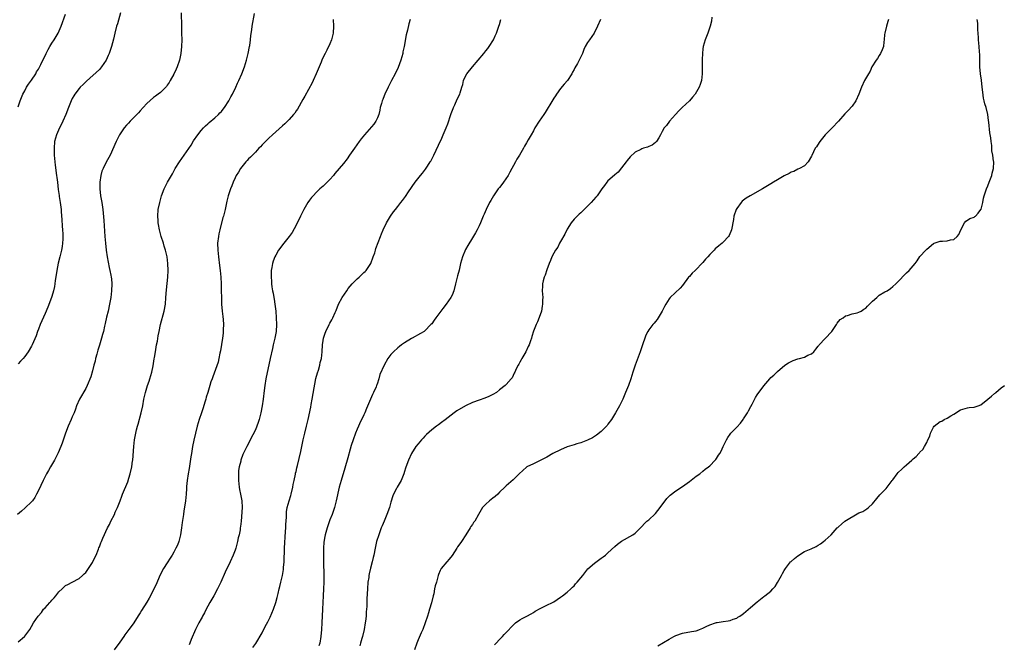
# Model space of a CAD drawing. Units: inches. Extents: x 2496527 to 2499000, y 1476000 to 1479000.
# Drawn here: x 2498155 to 2498446, y 1476559 to 1476743 of the extents above; entities that cross this region are included whole.
import ezdxf

# ---------------------------------------------------------------- set-up
doc = ezdxf.new("R2010")
doc.units = ezdxf.units.IN
doc.header["$MEASUREMENT"] = 0
doc.layers.add('LD24961476_10ft', color=121, linetype='Continuous')

msp = doc.modelspace()

# ---------------------------------------------------------------- linework, layer by layer
at = {"layer": 'LD24961476_10ft'}
for points, elevation in [([(2498203.15, 1476745), (2498203.25, 1476741), (2498203.25, 1476739), (2498203.28, 1476737), (2498203.26, 1476735), (2498203.05, 1476733), (2498202.62, 1476731), (2498201.97, 1476729), (2498201.68, 1476728.32), (2498201, 1476726.92), (2498199.87, 1476725), (2498199.56, 1476724.44), (2498199, 1476723.59), (2498198.75, 1476723.25), (2498197, 1476721.5), (2498196.38, 1476721), (2498195.57, 1476720.43), (2498195, 1476719.99), (2498193, 1476718.24), (2498191.9, 1476717), (2498191, 1476716.05), (2498190.53, 1476715.47), (2498190.09, 1476715), (2498188.09, 1476713), (2498187.58, 1476712.42), (2498187, 1476711.84), (2498186.28, 1476711), (2498184.91, 1476709), (2498183.93, 1476707), (2498182.16, 1476703), (2498181, 1476700.88), (2498180.08, 1476699), (2498179.77, 1476698.23), (2498179.42, 1476697), (2498179.12, 1476695), (2498179.1, 1476693), (2498179.33, 1476691), (2498179.68, 1476689), (2498179.97, 1476687), (2498180.09, 1476685.91), (2498180.28, 1476683.72), (2498180.62, 1476679), (2498180.79, 1476677), (2498181, 1476675), (2498181.29, 1476673), (2498181.85, 1476669.85), (2498182.09, 1476669), (2498182.41, 1476667.59), (2498182.51, 1476667), (2498182.54, 1476666.54), (2498182.7, 1476665), (2498182.62, 1476663), (2498182.37, 1476661), (2498182.01, 1476659), (2498181.57, 1476657), (2498181.14, 1476655.14), (2498180.69, 1476653.31), (2498180.55, 1476652.55), (2498180.18, 1476651), (2498179.92, 1476650.08), (2498179.67, 1476649), (2498179.07, 1476646.93), (2498178.59, 1476645.41), (2498178.24, 1476644.24), (2498177.9, 1476643), (2498177.75, 1476642.25), (2498177.4, 1476641), (2498177, 1476639.4), (2498176.45, 1476637.55), (2498175.43, 1476635), (2498175, 1476634.12), (2498173.17, 1476631), (2498172.25, 1476629), (2498171.93, 1476628.07), (2498171.54, 1476627), (2498171, 1476625.74), (2498170.71, 1476625), (2498169.81, 1476623), (2498169.01, 1476621), (2498168.55, 1476619.45), (2498168, 1476618), (2498167.66, 1476617), (2498166.86, 1476615.14), (2498166.2, 1476613.8), (2498165.77, 1476613), (2498164.63, 1476611), (2498164.01, 1476609.99), (2498163.44, 1476609), (2498163, 1476608.22), (2498162.39, 1476607), (2498161, 1476604.01), (2498160.5, 1476603), (2498159.97, 1476602.03), (2498159.25, 1476601), (2498159, 1476600.7), (2498157.09, 1476598.91), (2498156, 1476598), (2498154.85, 1476597)], 7620), ([(2498185.2, 1476745), (2498184.32, 1476741.68), (2498184.09, 1476741), (2498183.59, 1476739), (2498183.16, 1476737.16), (2498182.56, 1476735), (2498182.15, 1476733.85), (2498181.88, 1476733), (2498181.62, 1476732.38), (2498181, 1476730.99), (2498179.62, 1476729), (2498179.35, 1476728.65), (2498179, 1476728.27), (2498175.18, 1476724.82), (2498174.17, 1476723.83), (2498173.37, 1476723), (2498173, 1476722.62), (2498171.79, 1476721), (2498171.48, 1476720.52), (2498171, 1476719.72), (2498170.65, 1476719), (2498169.85, 1476717), (2498169.07, 1476715), (2498168.22, 1476713), (2498167.83, 1476712.17), (2498167.2, 1476711), (2498166.31, 1476709), (2498165.81, 1476707), (2498165.65, 1476705), (2498165.7, 1476703.7), (2498165.71, 1476703), (2498165.99, 1476699.99), (2498166.36, 1476697), (2498166.44, 1476696.44), (2498166.6, 1476695), (2498166.87, 1476692.87), (2498167.11, 1476691.11), (2498167.18, 1476690.82), (2498167.45, 1476689), (2498167.7, 1476687), (2498167.74, 1476686.26), (2498167.96, 1476683.96), (2498168.07, 1476682.07), (2498168.15, 1476681), (2498168.2, 1476679.8), (2498168.21, 1476679), (2498168.17, 1476678.17), (2498168.13, 1476677), (2498168.01, 1476675.99), (2498167.85, 1476675), (2498167.37, 1476673), (2498166.86, 1476671.14), (2498166.44, 1476669), (2498166.28, 1476667.72), (2498166, 1476666), (2498165.9, 1476665), (2498165.78, 1476664.22), (2498165.49, 1476663), (2498165, 1476661.32), (2498164.89, 1476661), (2498163.82, 1476658.18), (2498163, 1476656.24), (2498161.54, 1476653), (2498161, 1476651.61), (2498160.75, 1476651), (2498160.32, 1476649.68), (2498159.17, 1476647), (2498159, 1476646.67), (2498157.96, 1476645), (2498157, 1476643.63), (2498156.51, 1476643), (2498155.76, 1476642.24), (2498155, 1476641.41)], 7630), ([(2498155, 1476559.4), (2498156.89, 1476561), (2498157, 1476561.11), (2498158.47, 1476563), (2498159, 1476563.88), (2498159.6, 1476565), (2498160.99, 1476567), (2498161.9, 1476568.1), (2498162.56, 1476569), (2498163, 1476569.45), (2498164.34, 1476571), (2498164.67, 1476571.33), (2498165, 1476571.72), (2498165.64, 1476572.36), (2498166.12, 1476573), (2498167, 1476574.13), (2498168.03, 1476575), (2498169, 1476575.99), (2498169.65, 1476576.35), (2498170.99, 1476577), (2498173, 1476578.13), (2498174.04, 1476579), (2498174.51, 1476579.49), (2498175, 1476579.88), (2498175.82, 1476581), (2498177, 1476582.82), (2498177.1, 1476583), (2498177.67, 1476584.33), (2498178.01, 1476585), (2498178.74, 1476586.74), (2498178.88, 1476587.12), (2498179, 1476587.41), (2498179.41, 1476588.59), (2498179.61, 1476589), (2498180, 1476590), (2498181.41, 1476593), (2498181.96, 1476594.04), (2498182.41, 1476595), (2498183.41, 1476597), (2498183.7, 1476597.7), (2498184.32, 1476599), (2498185.08, 1476601), (2498185.63, 1476602.36), (2498185.84, 1476603), (2498187.4, 1476606.6), (2498187.72, 1476607.72), (2498188.12, 1476609), (2498188.55, 1476611), (2498188.81, 1476612.81), (2498188.83, 1476613), (2498189.14, 1476617), (2498189.4, 1476619), (2498189.76, 1476621), (2498189.97, 1476621.97), (2498190.22, 1476623), (2498190.41, 1476623.59), (2498191.37, 1476627), (2498191.79, 1476629), (2498192.14, 1476631), (2498192.59, 1476633), (2498193.23, 1476635), (2498193.7, 1476636.3), (2498193.92, 1476637), (2498194.46, 1476639), (2498194.82, 1476640.82), (2498195.15, 1476642.85), (2498195.24, 1476643.24), (2498195.51, 1476645), (2498195.7, 1476646.3), (2498195.87, 1476647), (2498196.11, 1476648.11), (2498196.35, 1476649.65), (2498196.6, 1476651), (2498197.01, 1476653), (2498198.12, 1476657), (2498198.47, 1476659), (2498198.61, 1476661), (2498198.75, 1476663.25), (2498199.2, 1476667), (2498199.3, 1476669), (2498199.2, 1476671), (2498198.94, 1476673), (2498198.56, 1476674.56), (2498198.48, 1476675), (2498198.11, 1476676.11), (2498197.88, 1476677), (2498197.24, 1476679), (2498196.72, 1476681), (2498196.48, 1476682.48), (2498196.37, 1476683), (2498196.29, 1476683.71), (2498196.21, 1476685), (2498196.35, 1476687), (2498196.78, 1476689), (2498197.35, 1476691), (2498198.12, 1476693), (2498199.11, 1476695), (2498200.22, 1476697), (2498200.53, 1476697.47), (2498201.38, 1476699), (2498202.64, 1476701), (2498206.02, 1476705.98), (2498206.8, 1476707.2), (2498208.02, 1476709), (2498209, 1476710.21), (2498209.67, 1476711), (2498210.32, 1476711.68), (2498211, 1476712.24), (2498211.39, 1476712.61), (2498213, 1476713.96), (2498214.16, 1476715), (2498214.54, 1476715.46), (2498215, 1476715.91), (2498215.49, 1476716.51), (2498215.92, 1476717), (2498217.21, 1476719), (2498217.8, 1476720.2), (2498218.26, 1476721), (2498219.24, 1476723), (2498219.77, 1476724.23), (2498220.13, 1476725), (2498220.98, 1476726.98), (2498221.78, 1476729), (2498222.42, 1476731), (2498222.92, 1476733), (2498223.3, 1476735), (2498223.37, 1476735.37), (2498223.59, 1476737), (2498223.7, 1476738.3), (2498223.98, 1476739.98), (2498224.08, 1476741), (2498224.79, 1476744.79)], 7610), ([(2498155, 1476717.22), (2498155.66, 1476719), (2498156.47, 1476721), (2498157, 1476721.93), (2498157.55, 1476723), (2498158.09, 1476723.91), (2498159, 1476725.11), (2498160.24, 1476727), (2498160.46, 1476727.54), (2498161, 1476728.31), (2498161.76, 1476729.76), (2498162.31, 1476731), (2498163, 1476732.27), (2498163.33, 1476733), (2498163.87, 1476734.13), (2498164.38, 1476735), (2498165, 1476736.02), (2498165.64, 1476737), (2498166.81, 1476739), (2498167.69, 1476741), (2498169, 1476744.57)], 7640), ([(2498247.97, 1476743), (2498248.09, 1476741), (2498247.94, 1476739), (2498247.77, 1476738.23), (2498247.45, 1476737), (2498247, 1476735.85), (2498246.09, 1476733.91), (2498245.58, 1476733), (2498245, 1476731.9), (2498244.61, 1476731), (2498244.37, 1476730.37), (2498243.81, 1476729), (2498242.96, 1476727), (2498242.04, 1476725), (2498241.72, 1476724.28), (2498239.62, 1476720.38), (2498239, 1476719.38), (2498237.4, 1476716.6), (2498237, 1476716.03), (2498236.6, 1476715.4), (2498236.29, 1476715), (2498235, 1476713.5), (2498234.5, 1476713), (2498233.74, 1476712.26), (2498233, 1476711.62), (2498230.08, 1476709), (2498229, 1476707.99), (2498227.97, 1476707), (2498227, 1476705.99), (2498226.53, 1476705.47), (2498226.05, 1476705), (2498225, 1476703.89), (2498224.13, 1476703), (2498223.59, 1476702.41), (2498223, 1476701.89), (2498222.6, 1476701.4), (2498222.21, 1476701), (2498221, 1476699.55), (2498220.61, 1476699), (2498220.01, 1476697.99), (2498219.35, 1476697), (2498219, 1476696.33), (2498218.42, 1476695), (2498218.02, 1476693.98), (2498217.66, 1476693), (2498216.99, 1476691), (2498216.6, 1476689.4), (2498216.42, 1476688.42), (2498216.11, 1476687), (2498215.85, 1476686.15), (2498215.6, 1476685), (2498215.44, 1476684.56), (2498214.51, 1476681), (2498214.25, 1476679.75), (2498214.11, 1476679), (2498213.88, 1476677), (2498213.91, 1476675), (2498214.14, 1476673), (2498214.47, 1476670.47), (2498214.62, 1476669), (2498214.79, 1476667), (2498214.9, 1476665), (2498214.96, 1476663), (2498214.99, 1476661), (2498215.06, 1476659), (2498215.24, 1476657), (2498215.42, 1476655.42), (2498215.52, 1476654.48), (2498215.6, 1476653), (2498215.53, 1476651.53), (2498215.55, 1476651), (2498215.53, 1476650.47), (2498215.34, 1476649), (2498214.73, 1476645.27), (2498214.55, 1476644.55), (2498214.27, 1476643), (2498214.07, 1476641.93), (2498212.42, 1476637.58), (2498212.23, 1476637), (2498211.87, 1476636.13), (2498211.58, 1476635), (2498210.96, 1476633), (2498210.46, 1476631.54), (2498210.35, 1476631), (2498210.12, 1476630.12), (2498209.57, 1476628.43), (2498209.14, 1476627), (2498208.46, 1476625), (2498207.85, 1476623), (2498207.36, 1476621), (2498206.88, 1476618.88), (2498206.48, 1476617), (2498206.14, 1476615), (2498206.01, 1476614.01), (2498205.49, 1476610.51), (2498205.22, 1476609), (2498204.89, 1476607), (2498204.74, 1476605.26), (2498204.69, 1476605), (2498204.67, 1476604.67), (2498204.61, 1476603), (2498204.42, 1476601), (2498204.32, 1476600.32), (2498203.93, 1476598.07), (2498203.76, 1476597), (2498203.42, 1476594.58), (2498203.22, 1476593), (2498202.9, 1476591), (2498202.39, 1476589), (2498202.03, 1476587.97), (2498201.59, 1476587), (2498201, 1476585.85), (2498200.5, 1476585), (2498199.9, 1476584.1), (2498199, 1476582.71), (2498197.92, 1476581), (2498196.87, 1476579), (2498195.7, 1476576.3), (2498195, 1476574.8), (2498194.08, 1476573), (2498193.69, 1476572.31), (2498193, 1476571.13), (2498191.4, 1476568.6), (2498191, 1476567.94), (2498190.63, 1476567.37), (2498189, 1476564.75), (2498187.69, 1476563), (2498186.49, 1476561.51), (2498186.17, 1476561), (2498185, 1476559.35), (2498183.38, 1476557)], 7600), ([(2498270.68, 1476743), (2498270.31, 1476741.69), (2498269.89, 1476739.89), (2498269.49, 1476738.51), (2498268.87, 1476735), (2498268.54, 1476733.46), (2498268.45, 1476733), (2498267.92, 1476731), (2498267.14, 1476728.86), (2498266.2, 1476727), (2498265.14, 1476725), (2498264.13, 1476723), (2498263.21, 1476721), (2498263, 1476720.49), (2498262.57, 1476719.43), (2498262.42, 1476719), (2498262.21, 1476718.21), (2498261.85, 1476717), (2498261.7, 1476716.3), (2498261.38, 1476715), (2498261, 1476713.97), (2498260.54, 1476713), (2498259.91, 1476712.09), (2498257.18, 1476709), (2498256.22, 1476707.78), (2498255.64, 1476707), (2498254.19, 1476705), (2498252.8, 1476703), (2498252.08, 1476701.91), (2498251, 1476700.53), (2498249.75, 1476699), (2498248.47, 1476697.53), (2498248.05, 1476697), (2498247, 1476695.84), (2498246.2, 1476695), (2498245.58, 1476694.42), (2498245, 1476693.87), (2498244.02, 1476693), (2498243, 1476692.06), (2498242.01, 1476691), (2498241.55, 1476690.45), (2498241, 1476689.73), (2498240.52, 1476689), (2498239.33, 1476687), (2498239, 1476686.4), (2498238.29, 1476685), (2498237, 1476682.32), (2498235.83, 1476680.17), (2498235, 1476679), (2498233.36, 1476677), (2498231.87, 1476675), (2498231, 1476673.48), (2498230.76, 1476673), (2498230.29, 1476671.71), (2498230.04, 1476671), (2498229.84, 1476669.84), (2498229.66, 1476669), (2498229.62, 1476668.38), (2498229.62, 1476667), (2498229.78, 1476665.78), (2498229.8, 1476665), (2498229.87, 1476664.13), (2498230.07, 1476663), (2498230.26, 1476662.26), (2498230.41, 1476661), (2498230.51, 1476660.51), (2498230.73, 1476659), (2498230.99, 1476657), (2498231.16, 1476655), (2498231.24, 1476653), (2498231.11, 1476651), (2498230.76, 1476649), (2498230.29, 1476647), (2498230.03, 1476645.97), (2498229.34, 1476643), (2498228.1, 1476637), (2498227.76, 1476635), (2498227.58, 1476633.58), (2498227.3, 1476631), (2498227.01, 1476628.99), (2498226.64, 1476627), (2498226.14, 1476625), (2498225.86, 1476624.14), (2498225.43, 1476623), (2498225, 1476621.99), (2498223.5, 1476619), (2498223, 1476617.93), (2498222.47, 1476617), (2498221.96, 1476616.04), (2498221.33, 1476614.67), (2498220.74, 1476613), (2498220.68, 1476612.68), (2498220.23, 1476611), (2498220.05, 1476609.95), (2498219.99, 1476609), (2498220.04, 1476608.04), (2498220.01, 1476607), (2498220.24, 1476605), (2498220.35, 1476604.35), (2498220.62, 1476603), (2498220.98, 1476601.02), (2498221.07, 1476599), (2498220.78, 1476595), (2498220.58, 1476593.42), (2498220.56, 1476593), (2498220.49, 1476592.49), (2498220.18, 1476591), (2498219.94, 1476590.06), (2498219.73, 1476589), (2498219.21, 1476587), (2498219, 1476586.4), (2498218.47, 1476585), (2498217.56, 1476583), (2498216.08, 1476579.92), (2498214.79, 1476577), (2498213.83, 1476575), (2498212.73, 1476573), (2498211.59, 1476571), (2498211, 1476569.89), (2498210.5, 1476569), (2498210.01, 1476567.99), (2498209.43, 1476567), (2498209.28, 1476566.72), (2498209, 1476566.23), (2498208.33, 1476565), (2498207.31, 1476563), (2498206.09, 1476560.09), (2498205.68, 1476559), (2498205.51, 1476558.49)], 7590), ([(2498224.28, 1476557.72), (2498225.1, 1476558.9), (2498227, 1476562.08), (2498227.94, 1476563.94), (2498228.67, 1476565.32), (2498229.33, 1476566.67), (2498230.31, 1476569), (2498231.02, 1476571), (2498231.47, 1476572.53), (2498231.71, 1476573.71), (2498232.04, 1476575), (2498232.26, 1476575.74), (2498232.52, 1476577), (2498232.98, 1476579.02), (2498233.27, 1476580.73), (2498233.3, 1476581.3), (2498233.45, 1476583), (2498233.62, 1476587), (2498233.92, 1476591.92), (2498233.97, 1476593), (2498233.99, 1476594.01), (2498234.15, 1476596.15), (2498234.15, 1476597), (2498234.2, 1476597.8), (2498234.4, 1476599), (2498234.95, 1476601), (2498235.46, 1476602.54), (2498235.58, 1476603), (2498236.06, 1476605), (2498236.19, 1476605.81), (2498236.45, 1476607), (2498236.83, 1476608.83), (2498236.87, 1476609.13), (2498237, 1476609.66), (2498237.23, 1476610.77), (2498237.4, 1476611.4), (2498238.41, 1476615.59), (2498238.68, 1476617), (2498239.09, 1476619), (2498239.56, 1476621), (2498240.07, 1476623), (2498240.55, 1476625), (2498241.32, 1476628.68), (2498241.45, 1476629.45), (2498241.75, 1476631), (2498242.35, 1476634.35), (2498242.53, 1476635.47), (2498242.88, 1476637.12), (2498243.28, 1476638.72), (2498243.59, 1476639.59), (2498243.99, 1476641), (2498244.14, 1476641.86), (2498244.48, 1476643), (2498244.68, 1476645), (2498244.79, 1476647), (2498245, 1476648.33), (2498245.12, 1476649), (2498245.58, 1476650.42), (2498245.79, 1476651), (2498246.73, 1476653), (2498247, 1476653.45), (2498247.55, 1476654.45), (2498247.82, 1476655), (2498248.53, 1476656.53), (2498248.84, 1476657.16), (2498249.56, 1476659), (2498250.56, 1476661), (2498251.93, 1476663), (2498252.4, 1476663.6), (2498253.57, 1476665), (2498255, 1476666.45), (2498255.62, 1476667), (2498257, 1476668.34), (2498257.35, 1476668.65), (2498257.69, 1476669), (2498259.01, 1476671), (2498259.77, 1476673), (2498260.19, 1476674.19), (2498260.43, 1476675), (2498260.54, 1476675.46), (2498261.87, 1476679), (2498262.19, 1476679.81), (2498262.73, 1476681), (2498263.69, 1476683), (2498264.84, 1476685), (2498265.75, 1476686.25), (2498266.31, 1476687), (2498267, 1476687.82), (2498267.94, 1476689), (2498268.43, 1476689.57), (2498269, 1476690.41), (2498269.26, 1476690.74), (2498270.19, 1476692.19), (2498272.09, 1476695), (2498273.66, 1476697), (2498274.29, 1476697.71), (2498275.16, 1476698.84), (2498275.73, 1476699.73), (2498276.58, 1476701), (2498276.74, 1476701.26), (2498277.63, 1476703), (2498279, 1476705.95), (2498280, 1476708), (2498280.42, 1476709), (2498281.24, 1476711), (2498281.74, 1476712.26), (2498282.67, 1476715), (2498282.74, 1476715.26), (2498283.29, 1476716.71), (2498283.41, 1476717), (2498283.8, 1476717.8), (2498284.51, 1476719.49), (2498285.3, 1476721), (2498285.41, 1476721.41), (2498285.91, 1476723), (2498286.14, 1476723.86), (2498286.39, 1476725), (2498287, 1476726.25), (2498287.39, 1476727), (2498289.03, 1476729), (2498290.73, 1476731), (2498292.38, 1476733), (2498292.63, 1476733.37), (2498293, 1476733.8), (2498293.52, 1476734.48), (2498293.94, 1476735), (2498295.24, 1476737), (2498295.77, 1476738.23), (2498296.15, 1476739), (2498296.83, 1476741), (2498297, 1476741.55), (2498297.43, 1476743)], 7580), ([(2498326.75, 1476743), (2498325.91, 1476741), (2498324.94, 1476739), (2498323.53, 1476737), (2498323, 1476736.18), (2498322.27, 1476735), (2498321.89, 1476734.11), (2498321.45, 1476733), (2498320.54, 1476731), (2498320.01, 1476730.01), (2498319.26, 1476728.74), (2498319, 1476728.22), (2498318.56, 1476727.44), (2498318.34, 1476727), (2498317.01, 1476724.99), (2498316.1, 1476723.9), (2498315, 1476722.62), (2498313.86, 1476721), (2498313.53, 1476720.47), (2498313, 1476719.78), (2498312.7, 1476719.3), (2498310.46, 1476715.54), (2498310.1, 1476715), (2498308.71, 1476713), (2498307.46, 1476711), (2498307, 1476710.14), (2498306.34, 1476709), (2498305.5, 1476707.5), (2498305, 1476706.65), (2498304.37, 1476705.63), (2498304.1, 1476705), (2498302.93, 1476703), (2498302.15, 1476701.85), (2498301.74, 1476701), (2498300.08, 1476697.92), (2498299.55, 1476697), (2498298.18, 1476695), (2498297.68, 1476694.32), (2498297, 1476693.47), (2498296.64, 1476693), (2498295.22, 1476691), (2498294.42, 1476689.58), (2498294.04, 1476689), (2498293.06, 1476687), (2498292.47, 1476685.53), (2498292.23, 1476685), (2498291.4, 1476683), (2498291, 1476682.16), (2498290.39, 1476681), (2498289.89, 1476680.11), (2498289, 1476678.55), (2498287.68, 1476676.32), (2498287, 1476675.11), (2498286.12, 1476673), (2498285.52, 1476671), (2498285.06, 1476669.06), (2498284.66, 1476667.34), (2498284.07, 1476665), (2498283.51, 1476663), (2498283, 1476661.67), (2498282.68, 1476661), (2498281.99, 1476660.01), (2498281.26, 1476659), (2498280.25, 1476657.75), (2498279.72, 1476657), (2498278.27, 1476655), (2498277.72, 1476654.28), (2498277, 1476653.27), (2498276.77, 1476653), (2498275, 1476651.17), (2498274.79, 1476651), (2498273.68, 1476650.32), (2498271.24, 1476649), (2498271, 1476648.88), (2498269, 1476647.65), (2498268.14, 1476647), (2498267.51, 1476646.49), (2498267, 1476646.11), (2498265.77, 1476645), (2498265, 1476644.18), (2498264.1, 1476643), (2498263, 1476641), (2498261.75, 1476638.25), (2498261.41, 1476637), (2498261.28, 1476636.72), (2498261, 1476635.72), (2498260.8, 1476635.2), (2498260.76, 1476635), (2498260.6, 1476634.6), (2498259.89, 1476633), (2498259.58, 1476632.42), (2498259, 1476631.03), (2498257.78, 1476628.22), (2498257.3, 1476627), (2498257, 1476626.39), (2498255.74, 1476623.74), (2498255.37, 1476623), (2498255, 1476622.16), (2498254.55, 1476621), (2498253.85, 1476619), (2498253.3, 1476617.3), (2498253, 1476616.29), (2498252.27, 1476613.73), (2498251.35, 1476610.65), (2498250.28, 1476607), (2498249.76, 1476605), (2498248.83, 1476601), (2498248.3, 1476599), (2498247.64, 1476597), (2498247, 1476595.36), (2498246.13, 1476593), (2498245.57, 1476591), (2498245.49, 1476590.51), (2498245.22, 1476588.78), (2498245.12, 1476587), (2498245.1, 1476584.9), (2498245.11, 1476583), (2498245.19, 1476579), (2498245.2, 1476577), (2498245.14, 1476575), (2498245.04, 1476573), (2498244.79, 1476569), (2498244.6, 1476565), (2498244.47, 1476563), (2498244.28, 1476561), (2498243.97, 1476559), (2498243.76, 1476558.24)], 7570), ([(2498359.67, 1476743.67), (2498359.53, 1476742.47), (2498359.13, 1476741), (2498358.44, 1476739), (2498357.69, 1476737), (2498357.1, 1476735), (2498357, 1476734.36), (2498356.84, 1476733), (2498356.79, 1476731.21), (2498356.75, 1476730.75), (2498356.78, 1476729), (2498356.77, 1476727.23), (2498356.76, 1476727), (2498356.53, 1476725), (2498356.18, 1476723.82), (2498355.87, 1476723), (2498354.66, 1476721), (2498353.94, 1476720.06), (2498353.05, 1476719), (2498350.85, 1476717), (2498349.91, 1476716.09), (2498348.93, 1476715), (2498347.18, 1476713), (2498346.24, 1476711.76), (2498345.58, 1476711), (2498345, 1476709.98), (2498344.48, 1476709), (2498343.95, 1476708.05), (2498343.26, 1476707), (2498343, 1476706.76), (2498342.02, 1476705.98), (2498341, 1476705.54), (2498340.65, 1476705.35), (2498339.51, 1476705), (2498339, 1476704.86), (2498338.7, 1476704.7), (2498337, 1476703.85), (2498335.5, 1476702.5), (2498334.61, 1476701.39), (2498334.36, 1476701), (2498333, 1476699.2), (2498331.99, 1476698.01), (2498331, 1476697.19), (2498330.91, 1476697.09), (2498329, 1476695.39), (2498328.66, 1476695), (2498327.97, 1476694.03), (2498327.14, 1476693), (2498325.77, 1476691), (2498325.42, 1476690.58), (2498323.99, 1476689), (2498323, 1476687.97), (2498321, 1476685.97), (2498320.47, 1476685.53), (2498319, 1476684.08), (2498318.12, 1476683), (2498317, 1476681.19), (2498316.3, 1476679.7), (2498315, 1476677.47), (2498314.74, 1476677), (2498314.16, 1476675.84), (2498313.55, 1476675), (2498313, 1476674.05), (2498312.46, 1476673), (2498312.05, 1476671.95), (2498311.65, 1476671), (2498311, 1476669.2), (2498310.44, 1476667.56), (2498310.21, 1476667), (2498309.89, 1476665.89), (2498309.69, 1476665), (2498309.69, 1476664.31), (2498309.61, 1476663), (2498309.76, 1476661), (2498309.73, 1476660.27), (2498309.73, 1476659), (2498309.58, 1476658.42), (2498309.35, 1476657), (2498309, 1476655.9), (2498308.21, 1476653.79), (2498307.8, 1476653), (2498307.05, 1476651.05), (2498306.55, 1476649.45), (2498306.43, 1476649), (2498306.19, 1476648.19), (2498305.75, 1476647), (2498305.49, 1476646.51), (2498304.77, 1476645), (2498303.6, 1476643), (2498303.39, 1476642.61), (2498303, 1476641.95), (2498302.66, 1476641.34), (2498302.47, 1476641), (2498301.93, 1476639.93), (2498301.51, 1476639), (2498301.37, 1476638.63), (2498300.71, 1476637.29), (2498300.48, 1476637), (2498299, 1476635.33), (2498298.67, 1476635), (2498297, 1476633.72), (2498296.12, 1476633), (2498295, 1476632.36), (2498293.83, 1476631.83), (2498292.7, 1476631.3), (2498291, 1476630.72), (2498289, 1476629.99), (2498287, 1476629.05), (2498284.44, 1476627.56), (2498283.66, 1476627), (2498281, 1476624.9), (2498279.86, 1476624.14), (2498279, 1476623.39), (2498278.41, 1476623), (2498277, 1476621.91), (2498275.44, 1476620.56), (2498275, 1476620.1), (2498274.5, 1476619.5), (2498274.02, 1476619), (2498273, 1476617.86), (2498272.36, 1476617), (2498271, 1476614.95), (2498270.14, 1476613), (2498269.71, 1476611.71), (2498269.32, 1476610.68), (2498269, 1476609.7), (2498268.8, 1476609), (2498267.98, 1476607), (2498266.82, 1476605), (2498266.64, 1476604.64), (2498265.77, 1476603), (2498265.54, 1476602.46), (2498265, 1476600.6), (2498264.55, 1476599), (2498263.81, 1476597), (2498262.94, 1476595), (2498262.41, 1476593.59), (2498262.14, 1476593), (2498261.6, 1476591.6), (2498261.39, 1476591), (2498260.75, 1476589), (2498260.46, 1476587.54), (2498260.32, 1476587), (2498259.94, 1476585), (2498259.72, 1476584.28), (2498259.48, 1476583), (2498259, 1476581.15), (2498258.58, 1476579.42), (2498258.5, 1476579), (2498258.42, 1476578.42), (2498258.2, 1476577), (2498258.04, 1476575), (2498257.9, 1476572.1), (2498257.84, 1476569.84), (2498257.8, 1476569), (2498257.72, 1476568.28), (2498257.65, 1476567), (2498257.48, 1476565.48), (2498257.41, 1476565), (2498257.06, 1476563), (2498256.58, 1476561), (2498256.38, 1476560.38), (2498255.99, 1476559), (2498255.79, 1476558.21)], 7560), ([(2498411.77, 1476743), (2498411.57, 1476742.43), (2498411.12, 1476741), (2498410.6, 1476739), (2498410.59, 1476738.59), (2498410.49, 1476737), (2498410.39, 1476736.39), (2498410.22, 1476735), (2498409.9, 1476734.1), (2498409.38, 1476733), (2498409, 1476732.37), (2498408.46, 1476731.54), (2498408.07, 1476731), (2498406.82, 1476729), (2498406.27, 1476727.73), (2498405.78, 1476727), (2498404.67, 1476725), (2498403.73, 1476723), (2498402.97, 1476721), (2498402.08, 1476719), (2498401, 1476717.39), (2498399.8, 1476716.2), (2498399, 1476715.36), (2498398.81, 1476715.19), (2498397.01, 1476713), (2498395.1, 1476711), (2498393.07, 1476709), (2498391.45, 1476707), (2498391.3, 1476706.7), (2498390.53, 1476705.47), (2498390.1, 1476705), (2498389.07, 1476702.93), (2498389, 1476702.73), (2498388.08, 1476701), (2498387, 1476699.88), (2498385.43, 1476699), (2498385, 1476698.84), (2498383.79, 1476698.21), (2498383, 1476697.98), (2498382.44, 1476697.56), (2498381, 1476696.87), (2498379, 1476695.75), (2498377.85, 1476695), (2498377, 1476694.54), (2498376.05, 1476693.95), (2498374.57, 1476693), (2498370.9, 1476691), (2498369.72, 1476690.28), (2498368.61, 1476689.39), (2498368.23, 1476689), (2498367, 1476687.29), (2498366.82, 1476687), (2498366.14, 1476685), (2498366.01, 1476683.99), (2498365.44, 1476681), (2498364.7, 1476679.3), (2498364.54, 1476679), (2498363, 1476677.33), (2498362.64, 1476677), (2498361.72, 1476676.28), (2498360.62, 1476675.38), (2498360.29, 1476675), (2498359, 1476673.71), (2498358.44, 1476673), (2498357.75, 1476672.25), (2498357, 1476671.34), (2498356.7, 1476671), (2498355, 1476669.27), (2498354.7, 1476669), (2498353.85, 1476668.15), (2498353, 1476667.21), (2498352.79, 1476667), (2498351, 1476664.52), (2498350.26, 1476663.74), (2498347.31, 1476661), (2498347, 1476660.61), (2498346.05, 1476659), (2498345.64, 1476658.36), (2498345.01, 1476657), (2498343.79, 1476655), (2498343.47, 1476654.53), (2498343, 1476653.93), (2498342.59, 1476653.41), (2498342.24, 1476653), (2498341, 1476651.42), (2498340.74, 1476651), (2498340.17, 1476649.83), (2498339.86, 1476649), (2498339.32, 1476647.32), (2498338.52, 1476645), (2498337, 1476641), (2498336.35, 1476639), (2498336.07, 1476637.93), (2498335.77, 1476637), (2498335.06, 1476635), (2498334.21, 1476633), (2498333.33, 1476631), (2498332.37, 1476629), (2498331.26, 1476627), (2498329.99, 1476625), (2498329, 1476623.6), (2498328.74, 1476623.26), (2498328.51, 1476623), (2498327, 1476621.48), (2498325.63, 1476620.37), (2498325, 1476620.01), (2498324.38, 1476619.62), (2498323, 1476618.92), (2498321, 1476618.13), (2498319.77, 1476617.77), (2498319, 1476617.51), (2498317, 1476616.89), (2498315, 1476616.09), (2498312.76, 1476615), (2498311, 1476613.88), (2498310.42, 1476613.58), (2498309.18, 1476613), (2498309, 1476612.89), (2498307, 1476611.95), (2498305.1, 1476611), (2498305, 1476610.93), (2498302.84, 1476609), (2498301, 1476607.19), (2498299, 1476605.42), (2498298.81, 1476605.19), (2498298.61, 1476605), (2498297, 1476603.55), (2498296.49, 1476603), (2498295.68, 1476602.32), (2498295, 1476601.79), (2498294.59, 1476601.41), (2498294.08, 1476601), (2498293, 1476600.04), (2498292.03, 1476599), (2498291.61, 1476598.39), (2498290.84, 1476597), (2498289.68, 1476595), (2498289.38, 1476594.62), (2498289, 1476594.06), (2498288.55, 1476593.45), (2498288.32, 1476593), (2498287.1, 1476591), (2498285.78, 1476589), (2498285, 1476587.9), (2498284.61, 1476587.39), (2498284.38, 1476587), (2498283, 1476584.86), (2498282.18, 1476583.82), (2498281.43, 1476583), (2498279.8, 1476581), (2498279.52, 1476580.48), (2498279, 1476579.29), (2498278.89, 1476579), (2498278.38, 1476577), (2498278.04, 1476575.96), (2498277.88, 1476575), (2498277.61, 1476573.61), (2498277.43, 1476573), (2498276.93, 1476570.93), (2498276.4, 1476569), (2498276.06, 1476567.94), (2498275.79, 1476567), (2498275.12, 1476565), (2498274.35, 1476563), (2498273.94, 1476562.06), (2498273, 1476559.97), (2498272.59, 1476559), (2498271.89, 1476557)], 7550), ([(2498295.5, 1476558.5), (2498295.99, 1476559), (2498297, 1476560.1), (2498297.88, 1476561), (2498298.4, 1476561.6), (2498299, 1476562.17), (2498301, 1476564.36), (2498301.69, 1476565), (2498303, 1476565.94), (2498303.7, 1476566.3), (2498305.05, 1476566.95), (2498306.31, 1476567.69), (2498307, 1476568.06), (2498307.56, 1476568.44), (2498309, 1476569.22), (2498311, 1476570.18), (2498312.59, 1476571), (2498313, 1476571.25), (2498315, 1476572.56), (2498315.63, 1476573), (2498317, 1476574.06), (2498318.05, 1476575), (2498318.5, 1476575.5), (2498319, 1476575.97), (2498319.46, 1476576.54), (2498319.94, 1476577), (2498321.56, 1476579), (2498323.07, 1476580.93), (2498325, 1476582.66), (2498327, 1476584.04), (2498327.55, 1476584.45), (2498328.26, 1476585), (2498329, 1476585.63), (2498331, 1476587.52), (2498331.81, 1476588.19), (2498333, 1476589.1), (2498336.3, 1476591), (2498337, 1476591.51), (2498338.56, 1476593), (2498339, 1476593.45), (2498339.73, 1476594.27), (2498340.49, 1476595), (2498341, 1476595.43), (2498342.87, 1476597.13), (2498343, 1476597.27), (2498344.37, 1476599), (2498346.31, 1476601.69), (2498347, 1476602.41), (2498347.3, 1476602.7), (2498349, 1476603.97), (2498351, 1476605.27), (2498353, 1476606.75), (2498355, 1476608.29), (2498356.05, 1476609), (2498357, 1476609.78), (2498357.7, 1476610.3), (2498358.62, 1476611), (2498359, 1476611.37), (2498360.58, 1476613), (2498360.78, 1476613.22), (2498361, 1476613.53), (2498361.57, 1476614.43), (2498361.97, 1476615), (2498362.35, 1476615.65), (2498363.01, 1476617), (2498363.95, 1476619), (2498364.34, 1476619.66), (2498365, 1476620.65), (2498365.25, 1476621), (2498367, 1476622.76), (2498368.05, 1476623.95), (2498368.85, 1476625), (2498369, 1476625.22), (2498370.15, 1476627), (2498370.44, 1476627.56), (2498371.16, 1476628.84), (2498371.51, 1476629.51), (2498372.52, 1476631.48), (2498373, 1476632.26), (2498375, 1476634.97), (2498376.68, 1476637), (2498377, 1476637.37), (2498377.91, 1476638.09), (2498378.75, 1476639), (2498379, 1476639.19), (2498381.15, 1476641), (2498382.25, 1476641.75), (2498383, 1476642.14), (2498383.58, 1476642.42), (2498385, 1476642.89), (2498385.49, 1476643), (2498387, 1476643.43), (2498387.94, 1476643.94), (2498389, 1476644.41), (2498389.7, 1476645), (2498390.29, 1476645.71), (2498391, 1476646.62), (2498391.15, 1476646.85), (2498391.26, 1476647), (2498393, 1476648.85), (2498394.97, 1476651), (2498396.4, 1476653), (2498396.6, 1476653.4), (2498397.51, 1476654.49), (2498398.34, 1476655), (2498399, 1476655.56), (2498399.68, 1476655.68), (2498401, 1476656.21), (2498402.5, 1476656.5), (2498403, 1476656.65), (2498403.64, 1476657), (2498404.45, 1476657.55), (2498405, 1476657.87), (2498405.58, 1476658.42), (2498406.55, 1476659.45), (2498407, 1476659.89), (2498408.31, 1476661), (2498409, 1476661.63), (2498410.62, 1476662.62), (2498411.3, 1476663), (2498412.34, 1476663.66), (2498413, 1476664.2), (2498413.86, 1476665), (2498415, 1476666.13), (2498416.39, 1476667.61), (2498417, 1476668.22), (2498417.84, 1476669), (2498419.56, 1476671), (2498420.16, 1476671.84), (2498421, 1476673.05), (2498422.69, 1476675), (2498423, 1476675.29), (2498425, 1476676.91), (2498425.05, 1476676.95), (2498425.19, 1476677), (2498427, 1476677.61), (2498427.63, 1476677.63), (2498429, 1476677.74), (2498429.99, 1476677.99), (2498431, 1476678.1), (2498432.01, 1476679), (2498432.44, 1476679.56), (2498433.01, 1476680.99), (2498434.13, 1476683), (2498434.53, 1476683.47), (2498435, 1476683.8), (2498435.75, 1476684.25), (2498437, 1476684.71), (2498437.16, 1476684.84), (2498437.35, 1476685), (2498438.17, 1476685.83), (2498439, 1476686.94), (2498439.04, 1476687.04), (2498439.54, 1476689), (2498439.72, 1476690.28), (2498439.93, 1476691), (2498440.44, 1476692.44), (2498440.58, 1476693), (2498441, 1476693.93), (2498441.43, 1476695), (2498442.18, 1476697), (2498442.34, 1476697.66), (2498442.72, 1476699), (2498442.76, 1476701), (2498442.74, 1476701.26), (2498442.49, 1476703), (2498442.24, 1476704.24), (2498442.18, 1476705.82), (2498441.97, 1476707), (2498441.87, 1476708.13), (2498441.6, 1476709.6), (2498441.3, 1476712.7), (2498441.22, 1476713.22), (2498441, 1476715), (2498440.5, 1476717), (2498440.14, 1476718.13), (2498439.97, 1476719), (2498439.78, 1476719.78), (2498439.52, 1476721.52), (2498439.36, 1476723), (2498439.11, 1476725.11), (2498438.82, 1476727), (2498438.64, 1476729), (2498438.68, 1476730.68), (2498438.64, 1476731), (2498438.69, 1476732.69), (2498438.57, 1476733.43), (2498438.48, 1476735), (2498438.28, 1476737), (2498438.28, 1476737.72), (2498438.09, 1476740.09), (2498438.11, 1476741), (2498438.05, 1476741.95), (2498437.91, 1476743)], 7540), ([(2498343.73, 1476558.27), (2498347, 1476560.19), (2498348.43, 1476561), (2498349, 1476561.3), (2498351, 1476562), (2498353.59, 1476562.41), (2498355, 1476562.66), (2498355.27, 1476562.73), (2498355.95, 1476563), (2498357, 1476563.45), (2498357.95, 1476563.95), (2498359, 1476564.46), (2498360.72, 1476565), (2498361, 1476565.11), (2498361.15, 1476565.15), (2498363, 1476565.4), (2498364.44, 1476565.56), (2498365, 1476565.68), (2498365.94, 1476566.06), (2498367, 1476566.4), (2498367.33, 1476566.67), (2498367.89, 1476567), (2498368.53, 1476567.47), (2498369, 1476567.77), (2498369.63, 1476568.37), (2498371, 1476569.49), (2498373, 1476571.25), (2498375, 1476572.78), (2498375.3, 1476573), (2498377, 1476574.32), (2498377.63, 1476575), (2498378.26, 1476575.74), (2498379, 1476576.94), (2498380.12, 1476579), (2498380.47, 1476579.53), (2498381, 1476580.48), (2498381.31, 1476581), (2498382.86, 1476583), (2498383, 1476583.15), (2498383.97, 1476584.03), (2498385, 1476584.81), (2498387, 1476586.01), (2498388.88, 1476586.88), (2498390.44, 1476587.56), (2498391, 1476587.91), (2498391.64, 1476588.36), (2498392.54, 1476589), (2498393, 1476589.37), (2498394.86, 1476591), (2498396.62, 1476593), (2498396.83, 1476593.17), (2498397, 1476593.35), (2498397.9, 1476594.1), (2498398.85, 1476595), (2498403, 1476597.42), (2498404.19, 1476597.81), (2498405, 1476598.43), (2498405.36, 1476598.64), (2498405.82, 1476599), (2498407, 1476600.07), (2498408.32, 1476601.68), (2498409.19, 1476602.81), (2498411, 1476604.6), (2498412.85, 1476607), (2498413, 1476607.18), (2498414.32, 1476609), (2498414.62, 1476609.38), (2498415.65, 1476610.35), (2498416.3, 1476611), (2498417, 1476611.64), (2498418.59, 1476613), (2498419, 1476613.41), (2498419.91, 1476614.09), (2498420.66, 1476615), (2498420.85, 1476615.15), (2498421, 1476615.39), (2498421.85, 1476616.15), (2498422.39, 1476617), (2498423, 1476618.24), (2498423.34, 1476619), (2498423.88, 1476620.12), (2498424.13, 1476621), (2498425, 1476622.76), (2498425.21, 1476623), (2498427, 1476624.36), (2498427.45, 1476624.55), (2498428.12, 1476625), (2498429, 1476625.41), (2498430.12, 1476626.12), (2498431, 1476626.58), (2498433, 1476627.82), (2498435, 1476628.43), (2498435.51, 1476628.49), (2498437, 1476628.64), (2498437.29, 1476628.71), (2498438.15, 1476629), (2498439, 1476629.34), (2498441, 1476630.97), (2498442.08, 1476631.92), (2498443, 1476632.68), (2498443.19, 1476632.81), (2498443.41, 1476633), (2498445, 1476634.33), (2498445.93, 1476635)], 7530)]:
    msp.add_lwpolyline(points, dxfattribs=dict(at, elevation=elevation))

doc.saveas('drawing.dxf')
